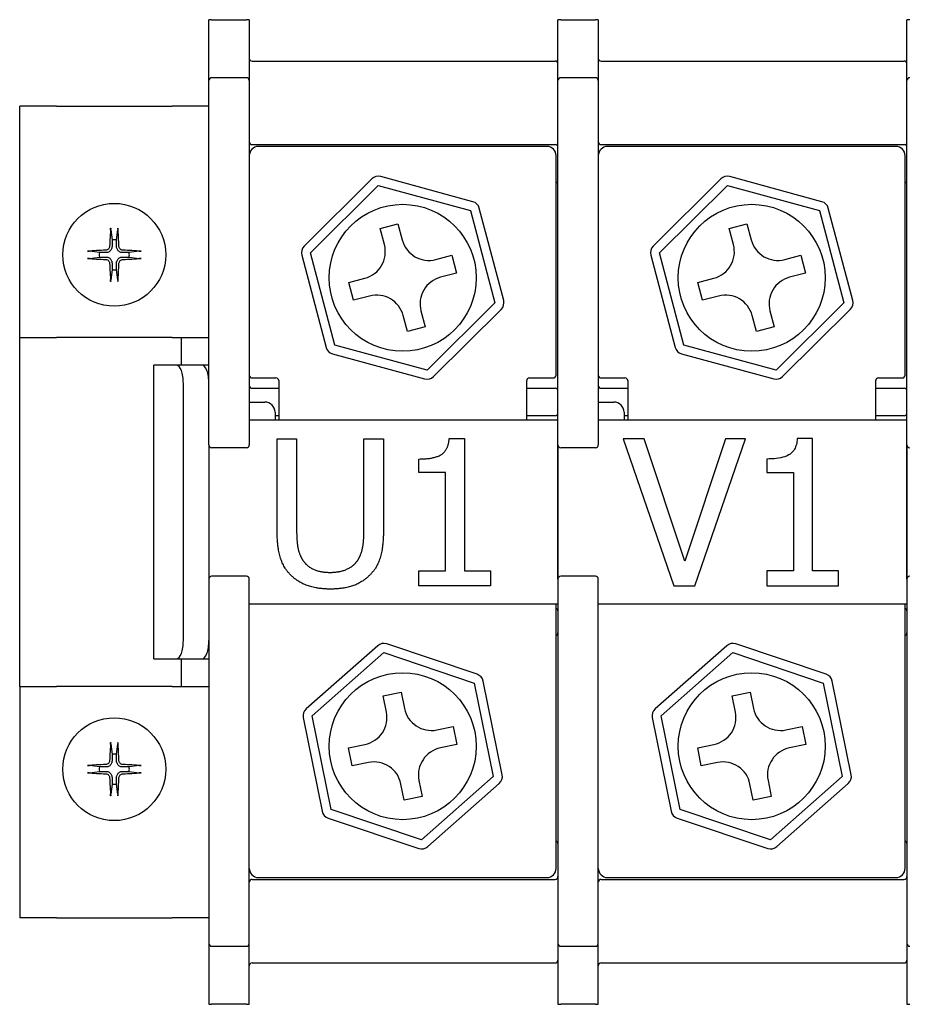
# Model space of a CAD drawing. Units: millimetres. Extents: x 0 to 3267, y 0 to 2310.
# Drawn here: x 390 to 656, y 1619 to 1914 of the extents above; entities that cross this region are included whole.
import ezdxf

# ---------------------------------------------------------------- set-up
doc = ezdxf.new("R2010")
doc.units = ezdxf.units.MM
doc.header["$LTSCALE"] = 11
doc.layers.add('Aristas tangentes visibles(ISO)', color=7, linetype='Continuous', lineweight=25)
doc.layers.add('Visible Edges(ISO)', color=7, linetype='Continuous', lineweight=25)

msp = doc.modelspace()

# ---------------------------------------------------------------- linework, layer by layer
at = {"layer": 'Aristas tangentes visibles(ISO)'}
for p, q in [((447.6274, 1913.7505), (446.8024, 1913.7505)), ((447.6274, 1913.7505), (458.0774, 1913.7505)), ((458.9024, 1913.7505), (458.0774, 1913.7505)), ((552.1274, 1913.7505), (551.3024, 1913.7505)), ((552.1274, 1913.7505), (562.5774, 1913.7505)), ((563.4024, 1913.7505), (562.5774, 1913.7505)), ((656.6274, 1913.7505), (655.8024, 1913.7505)), ((390.1524, 1714.1005), (390.1524, 1818.6005)), ((446.8024, 1618.9505), (447.6274, 1618.9505)), ((458.0774, 1618.9505), (447.6274, 1618.9505)), ((458.0774, 1618.9505), (458.9024, 1618.9505)), ((551.3024, 1618.9505), (552.1274, 1618.9505)), ((562.5774, 1618.9505), (552.1274, 1618.9505)), ((562.5774, 1618.9505), (563.4024, 1618.9505)), ((655.8024, 1618.9505), (656.6274, 1618.9505))]:
    msp.add_line(p, q, dxfattribs=at)
at = {"layer": 'Visible Edges(ISO)'}
for p, q in [((446.8024, 1895.55), (446.8024, 1913.7505)), ((458.9024, 1913.7505), (458.9024, 1895.55)), ((551.3024, 1895.55), (551.3024, 1913.7505)), ((563.4024, 1913.7505), (563.4024, 1895.55)), ((655.8024, 1895.55), (655.8024, 1913.7505)), ((459.7274, 1901.3755), (550.4774, 1901.3755)), ((564.2274, 1901.3755), (654.9774, 1901.3755)), ((458.0774, 1896.375), (447.6274, 1896.375)), ((562.5774, 1896.375), (552.1274, 1896.375)), ((446.8024, 1888.5868), (446.8024, 1895.55)), ((458.9024, 1895.55), (458.9024, 1888.5868)), ((551.3024, 1888.5868), (551.3024, 1895.55)), ((563.4024, 1895.55), (563.4024, 1888.5868)), ((655.8024, 1888.5868), (655.8024, 1895.55)), ((390.1524, 1818.6005), (390.1524, 1887.9005)), ((401.1524, 1887.9005), (390.1524, 1887.9005)), ((401.1524, 1887.9005), (435.8024, 1887.9005)), ((446.8024, 1887.9005), (435.8024, 1887.9005)), ((446.8024, 1839.2082), (446.8024, 1888.5868)), ((458.9024, 1888.5868), (458.9024, 1839.2082)), ((551.3024, 1839.2082), (551.3024, 1888.5868)), ((563.4024, 1888.5868), (563.4024, 1839.2082)), ((655.8024, 1839.2082), (655.8024, 1888.5868)), ((459.7274, 1876.3505), (550.4774, 1876.3505)), ((548.0024, 1875.8005), (461.6524, 1875.8005)), ((564.2274, 1876.3505), (654.9774, 1876.3505)), ((652.5024, 1875.8005), (566.1524, 1875.8005)), ((550.7524, 1807.3255), (550.7524, 1873.0505)), ((655.2524, 1807.3255), (655.2524, 1873.0505)), ((525.8306, 1859.2637), (498.2527, 1866.761)), ((630.3306, 1859.2637), (602.7527, 1866.761)), ((495.5938, 1866.0589), (475.312, 1845.9244)), ((477.2495, 1843.9728), (497.5313, 1864.1073)), ((497.5313, 1864.1073), (525.1092, 1856.61)), ((600.0938, 1866.0589), (579.812, 1845.9244)), ((581.7495, 1843.9728), (602.0313, 1864.1073)), ((602.0313, 1864.1073), (629.6092, 1856.61)), ((535.0641, 1829.6803), (527.768, 1857.3121)), ((639.5641, 1829.6803), (632.268, 1857.3121)), ((525.1092, 1856.61), (532.4053, 1828.9782)), ((629.6092, 1856.61), (636.9053, 1828.9782)), ((498.0965, 1851.1949), (503.4142, 1852.599)), ((503.4142, 1852.599), (504.678, 1847.8131)), ((602.5965, 1851.1949), (607.9142, 1852.599)), ((607.9142, 1852.599), (609.178, 1847.8131)), ((417.393, 1850.7956), (417.8001, 1847.8089)), ((419.1546, 1847.8089), (419.5618, 1850.7956)), ((499.3602, 1846.4089), (498.0965, 1851.1949)), ((603.8602, 1846.4089), (602.5965, 1851.1949)), ((414.019, 1844.0277), (411.0322, 1844.4349)), ((411.0322, 1842.2661), (414.019, 1842.6733)), ((425.9225, 1844.4349), (422.9357, 1844.0277)), ((422.9357, 1842.6733), (425.9225, 1842.2661)), ((474.5906, 1843.2707), (481.8867, 1815.6389)), ((484.5456, 1816.341), (477.2495, 1843.9728)), ((514.7608, 1841.9427), (519.5468, 1843.2064)), ((519.5468, 1843.2064), (520.9509, 1837.8886)), ((579.0906, 1843.2707), (586.3867, 1815.6389)), ((589.0456, 1816.341), (581.7495, 1843.9728)), ((619.2608, 1841.9427), (624.0468, 1843.2064)), ((624.0468, 1843.2064), (625.4509, 1837.8886)), ((417.8001, 1838.8921), (417.393, 1835.9054)), ((419.5618, 1835.9054), (419.1546, 1838.8921)), ((446.8024, 1832.482), (446.8024, 1839.2082)), ((458.9024, 1839.2082), (458.9024, 1832.482)), ((520.9509, 1837.8886), (516.1649, 1836.6249)), ((551.3024, 1832.482), (551.3024, 1839.2082)), ((563.4024, 1839.2082), (563.4024, 1832.482)), ((625.4509, 1837.8886), (620.6649, 1836.6249)), ((655.8024, 1832.482), (655.8024, 1839.2082)), ((488.7038, 1835.0624), (493.4898, 1836.3261)), ((490.108, 1829.7446), (488.7038, 1835.0624)), ((593.2038, 1835.0624), (597.9898, 1836.3261)), ((594.608, 1829.7446), (593.2038, 1835.0624)), ((446.8024, 1831.5428), (446.8024, 1832.482)), ((446.8024, 1786.4255), (446.8024, 1831.5428)), ((458.9024, 1832.482), (458.9024, 1831.5428)), ((458.9024, 1831.5428), (458.9024, 1786.4255)), ((494.894, 1831.0084), (490.108, 1829.7446)), ((551.3024, 1831.5428), (551.3024, 1832.482)), ((551.3024, 1786.4255), (551.3024, 1831.5428)), ((563.4024, 1832.482), (563.4024, 1831.5428)), ((563.4024, 1831.5428), (563.4024, 1786.4255)), ((599.394, 1831.0084), (594.608, 1829.7446)), ((655.8024, 1831.5428), (655.8024, 1832.482)), ((655.8024, 1786.4255), (655.8024, 1831.5428)), ((532.4053, 1828.9782), (512.1235, 1808.8437)), ((636.9053, 1828.9782), (616.6235, 1808.8437)), ((506.2405, 1820.352), (504.9768, 1825.138)), ((510.2945, 1826.5421), (511.5582, 1821.7561)), ((514.0609, 1806.8921), (534.3427, 1827.0266)), ((610.7405, 1820.352), (609.4768, 1825.138)), ((614.7945, 1826.5421), (616.0582, 1821.7561)), ((618.5609, 1806.8921), (638.8427, 1827.0266)), ((511.5582, 1821.7561), (506.2405, 1820.352)), ((616.0582, 1821.7561), (610.7405, 1820.352)), ((390.1524, 1818.6005), (401.1524, 1818.6005)), ((435.8024, 1818.6005), (401.1524, 1818.6005)), ((435.8024, 1818.6005), (446.8024, 1818.6005)), ((438.5524, 1810.3505), (438.5524, 1818.6005)), ((512.1235, 1808.8437), (484.5456, 1816.341)), ((616.6235, 1808.8437), (589.0456, 1816.341)), ((483.8242, 1813.6873), (511.4021, 1806.19)), ((588.3242, 1813.6873), (615.9021, 1806.19)), ((430.3024, 1722.3505), (430.3024, 1810.3505)), ((437.0919, 1810.3505), (430.3024, 1810.3505)), ((444.7399, 1810.3505), (437.0919, 1810.3505)), ((446.8024, 1810.3505), (444.7399, 1810.3505)), ((439.1544, 1727.8505), (439.1544, 1804.8505)), ((459.7274, 1806.5005), (466.8774, 1806.5005)), ((467.7024, 1805.6755), (467.7024, 1793.8505)), ((541.9524, 1793.8505), (541.9524, 1805.6755)), ((542.7774, 1806.5005), (549.9274, 1806.5005)), ((564.2274, 1806.5005), (571.3774, 1806.5005)), ((572.2024, 1805.6755), (572.2024, 1793.8505)), ((646.4524, 1793.8505), (646.4524, 1805.6755)), ((647.2774, 1806.5005), (654.4274, 1806.5005)), ((459.7274, 1803.3848), (467.7024, 1803.3848)), ((541.9524, 1803.3848), (550.4774, 1803.3848)), ((564.2274, 1803.3848), (572.2024, 1803.3848)), ((646.4524, 1803.3848), (654.9774, 1803.3848)), ((458.9024, 1799.2598), (463.5774, 1799.2598)), ((563.4024, 1799.2598), (568.0774, 1799.2598)), ((466.6024, 1796.2348), (466.6024, 1793.8505)), ((571.1024, 1796.2348), (571.1024, 1793.8505)), ((551.3024, 1793.8505), (458.9024, 1793.8505)), ((467.7024, 1795.1348), (466.6024, 1795.1348)), ((550.4774, 1795.1348), (541.9524, 1795.1348)), ((655.8024, 1793.8505), (563.4024, 1793.8505)), ((572.2024, 1795.1348), (571.1024, 1795.1348)), ((654.9774, 1795.1348), (646.4524, 1795.1348)), ((467.2246, 1788.2079), (473.0722, 1788.2079)), ((467.2246, 1760.7524), (467.2246, 1788.2079)), ((473.0722, 1788.2079), (473.0722, 1760.7524)), ((493.2181, 1788.2079), (499.0657, 1788.2079)), ((493.2181, 1760.6098), (493.2181, 1788.2079)), ((499.0657, 1788.2079), (499.0657, 1760.7524)), ((518.7481, 1788.3505), (523.3121, 1788.3505)), ((523.3121, 1788.3505), (523.3121, 1748.7006)), ((577.1283, 1788.2079), (570.8528, 1788.2079)), ((570.8528, 1788.2079), (586.0067, 1744.2079)), ((589.3228, 1751.6601), (577.1283, 1788.2079)), ((601.5173, 1788.2079), (589.3228, 1751.6601)), ((592.3179, 1744.2079), (607.4719, 1788.2079)), ((607.4719, 1788.2079), (601.5173, 1788.2079)), ((627.5465, 1788.3505), (622.9824, 1788.3505)), ((627.5465, 1748.7006), (627.5465, 1788.3505)), ((446.8024, 1786.4255), (446.8024, 1746.2755)), ((458.0774, 1785.6005), (447.6274, 1785.6005)), ((551.3024, 1746.2755), (551.3024, 1786.4255)), ((551.3024, 1786.4255), (551.3024, 1746.2755)), ((562.5774, 1785.6005), (552.1274, 1785.6005)), ((655.8024, 1746.2755), (655.8024, 1786.4255)), ((655.8024, 1786.4255), (655.8024, 1746.2755)), ((509.6557, 1778.1884), (509.6557, 1782.2176)), ((613.8901, 1782.2176), (613.8901, 1778.1884)), ((517.6427, 1778.1884), (509.6557, 1778.1884)), ((517.6427, 1748.7006), (517.6427, 1778.1884)), ((613.8901, 1778.1884), (621.8771, 1778.1884)), ((621.8771, 1778.1884), (621.8771, 1748.7006)), ((509.6557, 1748.7006), (517.6427, 1748.7006)), ((509.6557, 1744.2079), (509.6557, 1748.7006)), ((523.3121, 1748.7006), (531.1208, 1748.7006)), ((531.1208, 1748.7006), (531.1208, 1744.2079)), ((613.8901, 1748.7006), (613.8901, 1744.2079)), ((621.8771, 1748.7006), (613.8901, 1748.7006)), ((635.3552, 1748.7006), (627.5465, 1748.7006)), ((635.3552, 1744.2079), (635.3552, 1748.7006)), ((446.8024, 1746.2755), (446.8024, 1701.1582)), ((458.0774, 1747.1005), (447.6274, 1747.1005)), ((458.9024, 1701.1582), (458.9024, 1746.2755)), ((551.3024, 1746.2755), (551.3024, 1701.1582)), ((562.5774, 1747.1005), (552.1274, 1747.1005)), ((563.4024, 1701.1582), (563.4024, 1746.2755)), ((655.8024, 1746.2755), (655.8024, 1701.1582)), ((531.1208, 1744.2079), (509.6557, 1744.2079)), ((586.0067, 1744.2079), (592.3179, 1744.2079)), ((613.8901, 1744.2079), (635.3552, 1744.2079)), ((458.9024, 1738.8505), (551.3024, 1738.8505)), ((550.7524, 1659.6505), (550.7524, 1738.8505)), ((563.4024, 1738.8505), (655.8024, 1738.8505)), ((655.2524, 1659.6505), (655.2524, 1738.8505)), ((497.335, 1726.2971), (475.9134, 1707.3798)), ((527.1239, 1717.7499), (500.0303, 1726.8429)), ((601.835, 1726.2971), (580.4134, 1707.3798)), ((631.6239, 1717.7499), (604.5303, 1726.8429)), ((430.3024, 1722.3505), (437.0919, 1722.3505)), ((437.0919, 1722.3505), (444.7399, 1722.3505)), ((438.5524, 1714.1005), (438.5524, 1722.3505)), ((444.7399, 1722.3505), (446.8024, 1722.3505)), ((477.7337, 1705.3185), (499.1553, 1724.2358)), ((499.1553, 1724.2358), (526.249, 1715.1428)), ((582.2337, 1705.3185), (603.6553, 1724.2358)), ((603.6553, 1724.2358), (630.749, 1715.1428)), ((390.1524, 1714.1005), (390.1524, 1644.8005)), ((390.1524, 1714.1005), (401.1524, 1714.1005)), ((435.8024, 1714.1005), (401.1524, 1714.1005)), ((435.8024, 1714.1005), (446.8024, 1714.1005)), ((526.249, 1715.1428), (531.9211, 1687.1325)), ((534.6163, 1687.6783), (528.9443, 1715.6886)), ((630.749, 1715.1428), (636.4211, 1687.1325)), ((639.1163, 1687.6783), (633.4443, 1715.6886)), ((498.9665, 1711.3124), (504.357, 1712.404)), ((499.9489, 1706.4609), (498.9665, 1711.3124)), ((504.357, 1712.404), (505.3395, 1707.5525)), ((603.4665, 1711.3124), (608.857, 1712.404)), ((604.4489, 1706.4609), (603.4665, 1711.3124)), ((608.857, 1712.404), (609.8395, 1707.5525)), ((475.0384, 1704.7727), (480.7105, 1676.7624)), ((483.4058, 1677.3082), (477.7337, 1705.3185)), ((579.5384, 1704.7727), (585.2105, 1676.7624)), ((587.9058, 1677.3082), (582.2337, 1705.3185)), ((446.8024, 1701.1582), (446.8024, 1700.219)), ((458.9024, 1700.219), (458.9024, 1701.1582)), ((515.0627, 1701.104), (519.9143, 1702.0864)), ((519.9143, 1702.0864), (521.0059, 1696.6958)), ((551.3024, 1701.1582), (551.3024, 1700.219)), ((563.4024, 1700.219), (563.4024, 1701.1582)), ((619.5627, 1701.104), (624.4143, 1702.0864)), ((624.4143, 1702.0864), (625.5059, 1696.6958)), ((655.8024, 1701.1582), (655.8024, 1700.219)), ((446.8024, 1700.219), (446.8024, 1693.4928)), ((458.9024, 1693.4928), (458.9024, 1700.219)), ((551.3024, 1700.219), (551.3024, 1693.4928)), ((563.4024, 1693.4928), (563.4024, 1700.219)), ((655.8024, 1700.219), (655.8024, 1693.4928)), ((417.393, 1696.7956), (417.8001, 1693.8089)), ((419.1546, 1693.8089), (419.5618, 1696.7956)), ((488.6489, 1695.7552), (493.5004, 1696.7376)), ((489.7405, 1690.3646), (488.6489, 1695.7552)), ((521.0059, 1696.6958), (516.1543, 1695.7134)), ((593.1489, 1695.7552), (598.0004, 1696.7376)), ((594.2405, 1690.3646), (593.1489, 1695.7552)), ((625.5059, 1696.6958), (620.6543, 1695.7134)), ((446.8024, 1693.4928), (446.8024, 1644.1142)), ((458.9024, 1644.1142), (458.9024, 1693.4928)), ((551.3024, 1693.4928), (551.3024, 1644.1142)), ((563.4024, 1644.1142), (563.4024, 1693.4928)), ((655.8024, 1693.4928), (655.8024, 1644.1142)), ((414.019, 1690.0277), (411.0322, 1690.4349)), ((425.9225, 1690.4349), (422.9357, 1690.0277)), ((494.592, 1691.347), (489.7405, 1690.3646)), ((599.092, 1691.347), (594.2405, 1690.3646)), ((411.0322, 1688.2661), (414.019, 1688.6733)), ((422.9357, 1688.6733), (425.9225, 1688.2661)), ((531.9211, 1687.1325), (510.4995, 1668.2152)), ((636.4211, 1687.1325), (614.9995, 1668.2152)), ((417.8001, 1684.8921), (417.393, 1681.9054)), ((419.5618, 1681.9054), (419.1546, 1684.8921)), ((505.2977, 1680.047), (504.3153, 1684.8985)), ((509.7058, 1685.9901), (510.6883, 1681.1386)), ((512.3198, 1666.1539), (533.7414, 1685.0712)), ((609.7977, 1680.047), (608.8153, 1684.8985)), ((614.2058, 1685.9901), (615.1883, 1681.1386)), ((616.8198, 1666.1539), (638.2414, 1685.0712)), ((510.6883, 1681.1386), (505.2977, 1680.047)), ((615.1883, 1681.1386), (609.7977, 1680.047)), ((482.5308, 1674.7011), (509.6245, 1665.6081)), ((510.4995, 1668.2152), (483.4058, 1677.3082)), ((587.0308, 1674.7011), (614.1245, 1665.6081)), ((614.9995, 1668.2152), (587.9058, 1677.3082)), ((461.6524, 1656.9005), (548.0024, 1656.9005)), ((566.1524, 1656.9005), (652.5024, 1656.9005)), ((459.7274, 1656.3505), (550.4774, 1656.3505)), ((564.2274, 1656.3505), (654.9774, 1656.3505)), ((401.1524, 1644.8005), (390.1524, 1644.8005)), ((401.1524, 1644.8005), (435.8024, 1644.8005)), ((446.8024, 1644.8005), (435.8024, 1644.8005)), ((446.8024, 1644.1142), (446.8024, 1637.151)), ((458.9024, 1637.151), (458.9024, 1644.1142)), ((551.3024, 1644.1142), (551.3024, 1637.151)), ((563.4024, 1637.151), (563.4024, 1644.1142)), ((655.8024, 1644.1142), (655.8024, 1637.151)), ((446.8024, 1637.151), (446.8024, 1618.9505)), ((447.6274, 1636.326), (458.0774, 1636.326)), ((458.9024, 1618.9505), (458.9024, 1637.151)), ((551.3024, 1637.151), (551.3024, 1618.9505)), ((552.1274, 1636.326), (562.5774, 1636.326)), ((563.4024, 1618.9505), (563.4024, 1637.151)), ((655.8024, 1637.151), (655.8024, 1618.9505)), ((459.7274, 1631.3255), (550.4774, 1631.3255)), ((564.2274, 1631.3255), (654.9774, 1631.3255))]:
    msp.add_line(p, q, dxfattribs=at)
for centre, radius in [((418.4774, 1843.3505), 15.4), ((504.8274, 1836.4755), 22), ((609.3274, 1836.4755), 22), ((504.8274, 1696.2255), 22), ((609.3274, 1696.2255), 22), ((418.4774, 1689.3505), 15.4)]:
    msp.add_circle(centre, radius, dxfattribs=at)
for centre, radius, start, end in [((459.7274, 1902.2005), 0.825, 180, 270), ((564.2274, 1902.2005), 0.825, 180, 270), ((550.4774, 1900.5505), 0.825, 0, 90), ((654.9774, 1900.5505), 0.825, 0, 90), ((447.6274, 1895.55), 0.825, 90, 180), ((458.0774, 1895.55), 0.825, 0, 90), ((552.1274, 1895.55), 0.825, 90, 180), ((562.5774, 1895.55), 0.825, 0, 90), ((656.6274, 1895.55), 0.825, 90, 180), ((459.7274, 1877.1755), 0.825, 180, 270), ((461.6524, 1873.0505), 2.75, 90, 180), ((548.0024, 1873.0505), 2.75, 0, 90), ((550.4774, 1875.5255), 0.825, 0, 90), ((564.2274, 1877.1755), 0.825, 180, 270), ((566.1524, 1873.0505), 2.75, 90, 180), ((652.5024, 1873.0505), 2.75, 0, 90), ((654.9774, 1875.5255), 0.825, 0, 90), ((497.5313, 1864.1073), 2.75, 74.791222, 134.791222), ((602.0313, 1864.1073), 2.75, 74.791222, 134.791222), ((550.4774, 1865.6255), 0.825, 289.471221, 0), ((654.9774, 1865.6255), 0.825, 289.471221, 0), ((525.1092, 1856.61), 2.75, 14.791222, 74.791222), ((629.6092, 1856.61), 2.75, 14.791222, 74.791222), ((418.4774, 1843.3505), 4.5095, 81.362873, 98.637127), ((477.2495, 1843.9728), 2.75, 134.791222, 194.791222), ((491.3836, 1844.3027), 8.25, 284.791222, 14.791222), ((512.6546, 1849.9193), 8.25, 194.791222, 284.791222), ((581.7495, 1843.9728), 2.75, 134.791222, 194.791222), ((595.8836, 1844.3027), 8.25, 284.791222, 14.791222), ((617.1546, 1849.9193), 8.25, 194.791222, 284.791222), ((418.4774, 1843.3505), 4.5095, 171.362873, 188.637127), ((418.4774, 1843.3505), 4.5095, 351.362873, 8.637127), ((418.4774, 1843.3505), 4.5095, 261.362873, 278.637127), ((518.2711, 1828.6483), 8.25, 104.791222, 194.791222), ((622.7711, 1828.6483), 8.25, 104.791222, 194.791222), ((497.0002, 1823.0317), 8.25, 14.791222, 104.791222), ((601.5002, 1823.0317), 8.25, 14.791222, 104.791222), ((532.4053, 1828.9782), 2.75, 314.791222, 14.791222), ((636.9053, 1828.9782), 2.75, 314.791222, 14.791222), ((484.5456, 1816.341), 2.75, 194.791222, 254.791222), ((589.0456, 1816.341), 2.75, 194.791222, 254.791222), ((459.7274, 1807.3255), 0.825, 180, 270), ((549.9274, 1807.3255), 0.825, 270, 0), ((564.2274, 1807.3255), 0.825, 180, 270), ((654.4274, 1807.3255), 0.825, 270, 0), ((459.7274, 1804.2098), 0.825, 180, 270), ((466.8774, 1805.6755), 0.825, 0, 90), ((512.1235, 1808.8437), 2.75, 254.791222, 314.791222), ((542.7774, 1805.6755), 0.825, 90, 180), ((564.2274, 1804.2098), 0.825, 180, 270), ((571.3774, 1805.6755), 0.825, 0, 90), ((616.6235, 1808.8437), 2.75, 254.791222, 314.791222), ((647.2774, 1805.6755), 0.825, 90, 180), ((550.4774, 1802.5598), 0.825, 0, 90), ((654.9774, 1802.5598), 0.825, 0, 90), ((463.5774, 1796.2348), 3.025, 0, 90), ((568.0774, 1796.2348), 3.025, 0, 90), ((550.4774, 1795.9598), 0.825, 270, 0), ((654.9774, 1795.9598), 0.825, 270, 0), ((447.6274, 1786.4255), 0.825, 180, 270), ((458.0774, 1786.4255), 0.825, 270, 0), ((552.1274, 1786.4255), 0.825, 180, 270), ((562.5774, 1786.4255), 0.825, 270, 0), ((656.6274, 1786.4255), 0.825, 180, 270), ((447.6274, 1746.2755), 0.825, 90, 180), ((458.0774, 1746.2755), 0.825, 0, 90), ((552.1274, 1746.2755), 0.825, 90, 180), ((562.5774, 1746.2755), 0.825, 0, 90), ((656.6274, 1746.2755), 0.825, 90, 180), ((550.4774, 1736.7412), 0.825, 0, 70.528779), ((654.9774, 1736.7412), 0.825, 0, 70.528779), ((550.4774, 1730.1412), 0.825, 289.471221, 0), ((654.9774, 1730.1412), 0.825, 289.471221, 0), ((499.1553, 1724.2358), 2.75, 71.447587, 131.447587), ((603.6553, 1724.2358), 2.75, 71.447587, 131.447587), ((526.249, 1715.1428), 2.75, 11.447587, 71.447587), ((630.749, 1715.1428), 2.75, 11.447587, 71.447587), ((477.7337, 1705.3185), 2.75, 131.447587, 191.447587), ((513.4254, 1709.1899), 8.25, 191.447587, 281.447587), ((582.2337, 1705.3185), 2.75, 131.447587, 191.447587), ((617.9254, 1709.1899), 8.25, 191.447587, 281.447587), ((491.863, 1704.8235), 8.25, 281.447587, 11.447587), ((596.363, 1704.8235), 8.25, 281.447587, 11.447587), ((517.7917, 1687.6275), 8.25, 101.447587, 191.447587), ((622.2917, 1687.6275), 8.25, 101.447587, 191.447587), ((418.4774, 1689.3505), 4.5095, 81.362873, 98.637127), ((418.4774, 1689.3505), 4.5095, 171.362873, 188.637127), ((418.4774, 1689.3505), 4.5095, 351.362873, 8.637127), ((496.2294, 1683.2611), 8.25, 11.447587, 101.447587), ((600.7294, 1683.2611), 8.25, 11.447587, 101.447587), ((531.9211, 1687.1325), 2.75, 311.447587, 11.447587), ((636.4211, 1687.1325), 2.75, 311.447587, 11.447587), ((418.4774, 1689.3505), 4.5095, 261.362873, 278.637127), ((483.4058, 1677.3082), 2.75, 191.447587, 251.447587), ((587.9058, 1677.3082), 2.75, 191.447587, 251.447587), ((510.4995, 1668.2152), 2.75, 251.447587, 311.447587), ((550.4774, 1667.0755), 0.825, 0, 70.528779), ((614.9995, 1668.2152), 2.75, 251.447587, 311.447587), ((654.9774, 1667.0755), 0.825, 0, 70.528779), ((461.6524, 1659.6505), 2.75, 180, 270), ((548.0024, 1659.6505), 2.75, 270, 0), ((550.4774, 1657.1755), 0.825, 270, 0), ((566.1524, 1659.6505), 2.75, 180, 270), ((652.5024, 1659.6505), 2.75, 270, 0), ((654.9774, 1657.1755), 0.825, 270, 0), ((459.7274, 1655.5255), 0.825, 90, 180), ((564.2274, 1655.5255), 0.825, 90, 180), ((447.6274, 1637.151), 0.825, 180, 270), ((458.0774, 1637.151), 0.825, 270, 0), ((552.1274, 1637.151), 0.825, 180, 270), ((562.5774, 1637.151), 0.825, 270, 0), ((656.6274, 1637.151), 0.825, 180, 270), ((459.7274, 1630.5005), 0.825, 90, 180), ((550.4774, 1632.1505), 0.825, 270, 0), ((564.2274, 1630.5005), 0.825, 90, 180), ((654.9774, 1632.1505), 0.825, 270, 0)]:
    msp.add_arc(centre, radius, start, end, dxfattribs=at)
for centre, major_axis, ratio, start_param, end_param in [((419.3605, 1843.3144), (-1.1235, -27.4627), 0.08715574, 4.41848324, 4.62284184), ((417.5942, 1843.3144), (-1.1235, 27.4627), 0.08715574, 4.80193613, 5.00629472), ((418.5135, 1842.4673), (-27.4627, -1.1235), 0.08715574, 4.80193613, 5.00629472), ((418.4412, 1842.4673), (-27.4627, 1.1235), 0.08715574, 4.41848324, 4.62284184), ((418.5135, 1844.2337), (27.4627, -1.1235), 0.08715574, 4.41848324, 4.62284184), ((419.3605, 1843.3866), (1.1235, -27.4627), 0.08715574, 4.80193613, 5.00629472), ((417.5942, 1843.3866), (1.1235, 27.4627), 0.08715574, 4.41848324, 4.62284184), ((418.4412, 1844.2337), (27.4627, 1.1235), 0.08715574, 4.80193613, 5.00629472), ((437.0919, 1804.8505), (0, 5.5), 0.375, 4.71238898, 6.28318531), ((444.7399, 1804.8505), (0, 5.5), 0.375, 4.71238898, 6.28318531), ((437.0919, 1727.8505), (0, -5.5), 0.375, 0, 1.57079633), ((444.7399, 1727.8505), (0, -5.5), 0.375, 0, 1.57079633), ((419.3605, 1689.3144), (-1.1235, -27.4627), 0.08715574, 4.41848324, 4.62284184), ((417.5942, 1689.3144), (-1.1235, 27.4627), 0.08715574, 4.80193613, 5.00629472), ((418.5135, 1688.4673), (-27.4627, -1.1235), 0.08715574, 4.80193613, 5.00629472), ((418.4412, 1688.4673), (-27.4627, 1.1235), 0.08715574, 4.41848324, 4.62284184), ((418.5135, 1690.2337), (27.4627, -1.1235), 0.08715574, 4.41848324, 4.62284184), ((419.3605, 1689.3866), (1.1235, -27.4627), 0.08715574, 4.80193613, 5.00629472), ((417.5942, 1689.3866), (1.1235, 27.4627), 0.08715574, 4.41848324, 4.62284184), ((418.4412, 1690.2337), (27.4627, 1.1235), 0.08715574, 4.80193613, 5.00629472)]:
    msp.add_ellipse(centre, major_axis=major_axis, ratio=ratio, start_param=start_param, end_param=end_param, dxfattribs=at)
for points, knots in [([(417.393, 1850.7957), (417.39, 1850.8183), (417.3874, 1850.8501), (417.3839, 1850.925), (417.3829, 1850.9836), (417.3834, 1851.0929), (417.3851, 1851.163), (417.3893, 1851.2672), (417.3921, 1851.3179), (417.3951, 1851.3638)], [0.0294843715, 0.0294843715, 0.0294843715, 0.0294843715, 0.0320672179, 0.0320672179, 0.0352683618, 0.0352683618, 0.0385150895, 0.0385150895, 0.040959849, 0.040959849, 0.040959849, 0.040959849]), ([(419.5596, 1851.3638), (419.5626, 1851.3179), (419.5654, 1851.2672), (419.5697, 1851.163), (419.5713, 1851.0929), (419.5719, 1850.9836), (419.5708, 1850.925), (419.5673, 1850.8501), (419.5647, 1850.8183), (419.5618, 1850.7957)], [0.010473177, 0.010473177, 0.010473177, 0.010473177, 0.0129179366, 0.0129179366, 0.0161646643, 0.0161646643, 0.0193658082, 0.0193658082, 0.0219486545, 0.0219486545, 0.0219486545, 0.0219486545]), ([(417.0771, 1845.8678), (417.07, 1845.7224), (417.0337, 1845.5682), (416.9024, 1845.287), (416.8074, 1845.16), (416.5923, 1844.9616), (416.4579, 1844.8771), (416.1982, 1844.7806), (416.0772, 1844.7565), (415.9601, 1844.7508)], [0, 0, 0, 0, 0.0079759175, 0.0079759175, 0.015951835, 0.015951835, 0.0239340147, 0.0239340147, 0.0301980075, 0.0301980075, 0.0301980075, 0.0301980075]), ([(417.8096, 1845.8379), (417.8103, 1845.6538), (417.7824, 1845.4666), (417.6937, 1845.1696), (417.6363, 1845.0314), (417.4831, 1844.77), (417.3872, 1844.6466), (417.1813, 1844.4407), (417.0579, 1844.3448), (416.7965, 1844.1916), (416.6583, 1844.1342), (416.3612, 1844.0455), (416.1741, 1844.0176), (415.99, 1844.0183)], [0.1536909555, 0.1536909555, 0.1536909555, 0.1536909555, 0.16410054, 0.16410054, 0.1720400741, 0.1720400741, 0.1799796081, 0.1799796081, 0.1879191421, 0.1879191421, 0.1958586761, 0.1958586761, 0.2062682606, 0.2062682606, 0.2062682606, 0.2062682606]), ([(420.9647, 1844.0183), (420.7806, 1844.0176), (420.5935, 1844.0455), (420.2965, 1844.1342), (420.1583, 1844.1916), (419.8968, 1844.3448), (419.7734, 1844.4407), (419.5676, 1844.6466), (419.4717, 1844.77), (419.3185, 1845.0314), (419.261, 1845.1696), (419.1723, 1845.4666), (419.1444, 1845.6538), (419.1452, 1845.8379)], [0.1536909555, 0.1536909555, 0.1536909555, 0.1536909555, 0.16410054, 0.16410054, 0.1720400741, 0.1720400741, 0.1799796081, 0.1799796081, 0.1879191421, 0.1879191421, 0.1958586761, 0.1958586761, 0.2062682606, 0.2062682606, 0.2062682606, 0.2062682606]), ([(420.9947, 1844.7508), (420.8492, 1844.7579), (420.6951, 1844.7942), (420.414, 1844.9254), (420.2869, 1845.0204), (420.0886, 1845.2355), (420.0041, 1845.3699), (419.9075, 1845.6296), (419.8834, 1845.7506), (419.8777, 1845.8678)], [0, 0, 0, 0, 0.0079744247, 0.0079744247, 0.0159488494, 0.0159488494, 0.0239325219, 0.0239325219, 0.0301979996, 0.0301979996, 0.0301979996, 0.0301979996]), ([(410.464, 1844.4328), (410.5099, 1844.4358), (410.5607, 1844.4385), (410.6649, 1844.4428), (410.735, 1844.4445), (410.8443, 1844.445), (410.9029, 1844.444), (410.9778, 1844.4405), (411.0096, 1844.4379), (411.0322, 1844.4349)], [0.010473177, 0.010473177, 0.010473177, 0.010473177, 0.0129179366, 0.0129179366, 0.0161646643, 0.0161646643, 0.0193658082, 0.0193658082, 0.0219486545, 0.0219486545, 0.0219486545, 0.0219486545]), ([(415.99, 1842.6827), (416.1741, 1842.6835), (416.3612, 1842.6555), (416.6583, 1842.5668), (416.7965, 1842.5094), (417.0579, 1842.3562), (417.1813, 1842.2603), (417.3872, 1842.0544), (417.4831, 1841.931), (417.6363, 1841.6696), (417.6937, 1841.5314), (417.7824, 1841.2344), (417.8103, 1841.0472), (417.8096, 1840.8632)], [0.1536909555, 0.1536909555, 0.1536909555, 0.1536909555, 0.16410054, 0.16410054, 0.1720400741, 0.1720400741, 0.1799796081, 0.1799796081, 0.1879191421, 0.1879191421, 0.1958586761, 0.1958586761, 0.2062682606, 0.2062682606, 0.2062682606, 0.2062682606]), ([(419.1452, 1840.8632), (419.1444, 1841.0472), (419.1723, 1841.2344), (419.261, 1841.5314), (419.3185, 1841.6696), (419.4717, 1841.931), (419.5676, 1842.0544), (419.7734, 1842.2603), (419.8968, 1842.3562), (420.1583, 1842.5094), (420.2965, 1842.5668), (420.5935, 1842.6555), (420.7806, 1842.6835), (420.9647, 1842.6827)], [0.1536909555, 0.1536909555, 0.1536909555, 0.1536909555, 0.16410054, 0.16410054, 0.1720400741, 0.1720400741, 0.1799796081, 0.1799796081, 0.1879191421, 0.1879191421, 0.1958586761, 0.1958586761, 0.2062682606, 0.2062682606, 0.2062682606, 0.2062682606]), ([(425.9225, 1844.4349), (425.9452, 1844.4379), (425.977, 1844.4405), (426.0519, 1844.444), (426.1105, 1844.445), (426.2197, 1844.4445), (426.2898, 1844.4428), (426.3941, 1844.4385), (426.4448, 1844.4358), (426.4907, 1844.4328)], [0.0294843715, 0.0294843715, 0.0294843715, 0.0294843715, 0.0320672179, 0.0320672179, 0.0352683618, 0.0352683618, 0.0385150895, 0.0385150895, 0.040959849, 0.040959849, 0.040959849, 0.040959849]), ([(411.0322, 1842.2661), (411.0096, 1842.2632), (410.9778, 1842.2605), (410.9029, 1842.257), (410.8443, 1842.256), (410.735, 1842.2565), (410.6649, 1842.2582), (410.5607, 1842.2625), (410.5099, 1842.2652), (410.464, 1842.2683)], [0.0294843715, 0.0294843715, 0.0294843715, 0.0294843715, 0.0320672179, 0.0320672179, 0.0352683618, 0.0352683618, 0.0385150895, 0.0385150895, 0.040959849, 0.040959849, 0.040959849, 0.040959849]), ([(415.9601, 1841.9502), (416.1055, 1841.9431), (416.2596, 1841.9068), (416.5408, 1841.7756), (416.6678, 1841.6806), (416.8662, 1841.4655), (416.9507, 1841.3311), (417.0472, 1841.0714), (417.0714, 1840.9504), (417.0771, 1840.8332)], [0, 0, 0, 0, 0.0079744247, 0.0079744247, 0.0159488494, 0.0159488494, 0.0239325219, 0.0239325219, 0.0301979996, 0.0301979996, 0.0301979996, 0.0301979996]), ([(419.8777, 1840.8332), (419.8848, 1840.9787), (419.921, 1841.1328), (420.0524, 1841.414), (420.1474, 1841.541), (420.3625, 1841.7394), (420.4968, 1841.8239), (420.7565, 1841.9204), (420.8775, 1841.9445), (420.9947, 1841.9502)], [0, 0, 0, 0, 0.0079759175, 0.0079759175, 0.015951835, 0.015951835, 0.0239340147, 0.0239340147, 0.0301980075, 0.0301980075, 0.0301980075, 0.0301980075]), ([(426.4907, 1842.2683), (426.4448, 1842.2652), (426.3941, 1842.2625), (426.2898, 1842.2582), (426.2197, 1842.2565), (426.1105, 1842.256), (426.0519, 1842.257), (425.977, 1842.2605), (425.9452, 1842.2632), (425.9225, 1842.2661)], [0.010473177, 0.010473177, 0.010473177, 0.010473177, 0.0129179366, 0.0129179366, 0.0161646643, 0.0161646643, 0.0193658082, 0.0193658082, 0.0219486545, 0.0219486545, 0.0219486545, 0.0219486545]), ([(417.3951, 1835.3372), (417.3921, 1835.3831), (417.3893, 1835.4338), (417.3851, 1835.5381), (417.3834, 1835.6081), (417.3829, 1835.7174), (417.3839, 1835.776), (417.3874, 1835.8509), (417.39, 1835.8827), (417.393, 1835.9054)], [0.010473177, 0.010473177, 0.010473177, 0.010473177, 0.0129179366, 0.0129179366, 0.0161646643, 0.0161646643, 0.0193658082, 0.0193658082, 0.0219486545, 0.0219486545, 0.0219486545, 0.0219486545]), ([(419.5618, 1835.9054), (419.5647, 1835.8827), (419.5673, 1835.8509), (419.5708, 1835.776), (419.5719, 1835.7174), (419.5713, 1835.6081), (419.5697, 1835.5381), (419.5654, 1835.4338), (419.5626, 1835.3831), (419.5596, 1835.3372)], [0.0294843715, 0.0294843715, 0.0294843715, 0.0294843715, 0.0320672179, 0.0320672179, 0.0352683618, 0.0352683618, 0.0385150895, 0.0385150895, 0.040959849, 0.040959849, 0.040959849, 0.040959849]), ([(622.9824, 1788.3505), (622.9349, 1787.7559), (622.8442, 1787.1539), (622.556, 1786.0801), (622.3725, 1785.5931), (621.8496, 1784.6555), (621.5056, 1784.224), (620.8279, 1783.6624), (620.2817, 1783.2583), (617.6942, 1782.3821), (615.7699, 1782.2176), (613.8901, 1782.2176)], [-0.527789049, -0.527789049, -0.527789049, -0.527789049, -0.400379736, -0.400379736, -0.290409119, -0.290409119, -0.171223025, -0.171223025, -0.102539089, -0.102539089, 0, 0, 0, 0]), ([(417.393, 1696.7957), (417.39, 1696.8183), (417.3874, 1696.8501), (417.3839, 1696.925), (417.3829, 1696.9836), (417.3834, 1697.0929), (417.3851, 1697.163), (417.3893, 1697.2672), (417.3921, 1697.3179), (417.3951, 1697.3638)], [0.0294843715, 0.0294843715, 0.0294843715, 0.0294843715, 0.0320672179, 0.0320672179, 0.0352683618, 0.0352683618, 0.0385150895, 0.0385150895, 0.040959849, 0.040959849, 0.040959849, 0.040959849]), ([(419.5596, 1697.3638), (419.5626, 1697.3179), (419.5654, 1697.2672), (419.5697, 1697.163), (419.5713, 1697.0929), (419.5719, 1696.9836), (419.5708, 1696.925), (419.5673, 1696.8501), (419.5647, 1696.8183), (419.5618, 1696.7957)], [0.010473177, 0.010473177, 0.010473177, 0.010473177, 0.0129179366, 0.0129179366, 0.0161646643, 0.0161646643, 0.0193658082, 0.0193658082, 0.0219486545, 0.0219486545, 0.0219486545, 0.0219486545]), ([(410.464, 1690.4328), (410.5099, 1690.4358), (410.5607, 1690.4385), (410.6649, 1690.4428), (410.735, 1690.4445), (410.8443, 1690.445), (410.9029, 1690.444), (410.9778, 1690.4405), (411.0096, 1690.4379), (411.0322, 1690.4349)], [0.010473177, 0.010473177, 0.010473177, 0.010473177, 0.0129179366, 0.0129179366, 0.0161646643, 0.0161646643, 0.0193658082, 0.0193658082, 0.0219486545, 0.0219486545, 0.0219486545, 0.0219486545]), ([(417.0771, 1691.8678), (417.07, 1691.7224), (417.0337, 1691.5682), (416.9024, 1691.287), (416.8074, 1691.16), (416.5923, 1690.9616), (416.4579, 1690.8771), (416.1982, 1690.7806), (416.0772, 1690.7565), (415.9601, 1690.7508)], [0, 0, 0, 0, 0.0079759175, 0.0079759175, 0.015951835, 0.015951835, 0.0239340147, 0.0239340147, 0.0301980075, 0.0301980075, 0.0301980075, 0.0301980075]), ([(417.8096, 1691.8379), (417.8103, 1691.6538), (417.7824, 1691.4666), (417.6937, 1691.1696), (417.6363, 1691.0314), (417.4831, 1690.77), (417.3872, 1690.6466), (417.1813, 1690.4407), (417.0579, 1690.3448), (416.7965, 1690.1916), (416.6583, 1690.1342), (416.3612, 1690.0455), (416.1741, 1690.0176), (415.99, 1690.0183)], [0.1536909555, 0.1536909555, 0.1536909555, 0.1536909555, 0.16410054, 0.16410054, 0.1720400741, 0.1720400741, 0.1799796081, 0.1799796081, 0.1879191421, 0.1879191421, 0.1958586761, 0.1958586761, 0.2062682606, 0.2062682606, 0.2062682606, 0.2062682606]), ([(420.9647, 1690.0183), (420.7806, 1690.0176), (420.5935, 1690.0455), (420.2965, 1690.1342), (420.1583, 1690.1916), (419.8968, 1690.3448), (419.7734, 1690.4407), (419.5676, 1690.6466), (419.4717, 1690.77), (419.3185, 1691.0314), (419.261, 1691.1696), (419.1723, 1691.4666), (419.1444, 1691.6538), (419.1452, 1691.8379)], [0.1536909555, 0.1536909555, 0.1536909555, 0.1536909555, 0.16410054, 0.16410054, 0.1720400741, 0.1720400741, 0.1799796081, 0.1799796081, 0.1879191421, 0.1879191421, 0.1958586761, 0.1958586761, 0.2062682606, 0.2062682606, 0.2062682606, 0.2062682606]), ([(420.9947, 1690.7508), (420.8492, 1690.7579), (420.6951, 1690.7942), (420.414, 1690.9254), (420.2869, 1691.0204), (420.0886, 1691.2355), (420.0041, 1691.3699), (419.9075, 1691.6296), (419.8834, 1691.7506), (419.8777, 1691.8678)], [0, 0, 0, 0, 0.0079744247, 0.0079744247, 0.0159488494, 0.0159488494, 0.0239325219, 0.0239325219, 0.0301979996, 0.0301979996, 0.0301979996, 0.0301979996]), ([(425.9225, 1690.4349), (425.9452, 1690.4379), (425.977, 1690.4405), (426.0519, 1690.444), (426.1105, 1690.445), (426.2197, 1690.4445), (426.2898, 1690.4428), (426.3941, 1690.4385), (426.4448, 1690.4358), (426.4907, 1690.4328)], [0.0294843715, 0.0294843715, 0.0294843715, 0.0294843715, 0.0320672179, 0.0320672179, 0.0352683618, 0.0352683618, 0.0385150895, 0.0385150895, 0.040959849, 0.040959849, 0.040959849, 0.040959849]), ([(411.0322, 1688.2661), (411.0096, 1688.2632), (410.9778, 1688.2605), (410.9029, 1688.257), (410.8443, 1688.256), (410.735, 1688.2565), (410.6649, 1688.2582), (410.5607, 1688.2625), (410.5099, 1688.2652), (410.464, 1688.2683)], [0.0294843715, 0.0294843715, 0.0294843715, 0.0294843715, 0.0320672179, 0.0320672179, 0.0352683618, 0.0352683618, 0.0385150895, 0.0385150895, 0.040959849, 0.040959849, 0.040959849, 0.040959849]), ([(415.9601, 1687.9502), (416.1055, 1687.9431), (416.2596, 1687.9068), (416.5408, 1687.7756), (416.6678, 1687.6806), (416.8662, 1687.4655), (416.9507, 1687.3311), (417.0472, 1687.0714), (417.0714, 1686.9504), (417.0771, 1686.8332)], [0, 0, 0, 0, 0.0079744247, 0.0079744247, 0.0159488494, 0.0159488494, 0.0239325219, 0.0239325219, 0.0301979996, 0.0301979996, 0.0301979996, 0.0301979996]), ([(415.99, 1688.6827), (416.1741, 1688.6835), (416.3612, 1688.6555), (416.6583, 1688.5668), (416.7965, 1688.5094), (417.0579, 1688.3562), (417.1813, 1688.2603), (417.3872, 1688.0544), (417.4831, 1687.931), (417.6363, 1687.6696), (417.6937, 1687.5314), (417.7824, 1687.2344), (417.8103, 1687.0472), (417.8096, 1686.8632)], [0.1536909555, 0.1536909555, 0.1536909555, 0.1536909555, 0.16410054, 0.16410054, 0.1720400741, 0.1720400741, 0.1799796081, 0.1799796081, 0.1879191421, 0.1879191421, 0.1958586761, 0.1958586761, 0.2062682606, 0.2062682606, 0.2062682606, 0.2062682606]), ([(419.1452, 1686.8632), (419.1444, 1687.0472), (419.1723, 1687.2344), (419.261, 1687.5314), (419.3185, 1687.6696), (419.4717, 1687.931), (419.5676, 1688.0544), (419.7734, 1688.2603), (419.8968, 1688.3562), (420.1583, 1688.5094), (420.2965, 1688.5668), (420.5935, 1688.6555), (420.7806, 1688.6835), (420.9647, 1688.6827)], [0.1536909555, 0.1536909555, 0.1536909555, 0.1536909555, 0.16410054, 0.16410054, 0.1720400741, 0.1720400741, 0.1799796081, 0.1799796081, 0.1879191421, 0.1879191421, 0.1958586761, 0.1958586761, 0.2062682606, 0.2062682606, 0.2062682606, 0.2062682606]), ([(419.8777, 1686.8332), (419.8848, 1686.9787), (419.921, 1687.1328), (420.0524, 1687.414), (420.1474, 1687.541), (420.3625, 1687.7394), (420.4968, 1687.8239), (420.7565, 1687.9204), (420.8775, 1687.9445), (420.9947, 1687.9502)], [0, 0, 0, 0, 0.0079759175, 0.0079759175, 0.015951835, 0.015951835, 0.0239340147, 0.0239340147, 0.0301980075, 0.0301980075, 0.0301980075, 0.0301980075]), ([(426.4907, 1688.2683), (426.4448, 1688.2652), (426.3941, 1688.2625), (426.2898, 1688.2582), (426.2197, 1688.2565), (426.1105, 1688.256), (426.0519, 1688.257), (425.977, 1688.2605), (425.9452, 1688.2632), (425.9225, 1688.2661)], [0.010473177, 0.010473177, 0.010473177, 0.010473177, 0.0129179366, 0.0129179366, 0.0161646643, 0.0161646643, 0.0193658082, 0.0193658082, 0.0219486545, 0.0219486545, 0.0219486545, 0.0219486545]), ([(417.3951, 1681.3372), (417.3921, 1681.3831), (417.3893, 1681.4338), (417.3851, 1681.5381), (417.3834, 1681.6081), (417.3829, 1681.7174), (417.3839, 1681.776), (417.3874, 1681.8509), (417.39, 1681.8827), (417.393, 1681.9054)], [0.010473177, 0.010473177, 0.010473177, 0.010473177, 0.0129179366, 0.0129179366, 0.0161646643, 0.0161646643, 0.0193658082, 0.0193658082, 0.0219486545, 0.0219486545, 0.0219486545, 0.0219486545]), ([(419.5618, 1681.9054), (419.5647, 1681.8827), (419.5673, 1681.8509), (419.5708, 1681.776), (419.5719, 1681.7174), (419.5713, 1681.6081), (419.5697, 1681.5381), (419.5654, 1681.4338), (419.5626, 1681.3831), (419.5596, 1681.3372)], [0.0294843715, 0.0294843715, 0.0294843715, 0.0294843715, 0.0320672179, 0.0320672179, 0.0352683618, 0.0352683618, 0.0385150895, 0.0385150895, 0.040959849, 0.040959849, 0.040959849, 0.040959849])]:
    msp.add_open_spline(points, degree=3, knots=knots, dxfattribs=at)
for points, weights in [([(417.8001, 1847.8089), (417.8066, 1846.552), (417.8096, 1845.8379)], [1, 1.32000436276, 1.60521077046]), ([(419.1452, 1845.8379), (419.1481, 1846.552), (419.1546, 1847.8089)], [1.60521077046, 1.32000436276, 1]), ([(415.99, 1844.0183), (415.2759, 1844.0212), (414.019, 1844.0277)], [1.60521077046, 1.32000436276, 1]), ([(414.019, 1842.6733), (415.2759, 1842.6798), (415.99, 1842.6827)], [1, 1.32000436276, 1.60521077046]), ([(422.9357, 1844.0277), (421.6789, 1844.0212), (420.9647, 1844.0183)], [1, 1.32000436276, 1.60521077046]), ([(420.9647, 1842.6827), (421.6789, 1842.6798), (422.9357, 1842.6733)], [1.60521077046, 1.32000436276, 1]), ([(417.8096, 1840.8632), (417.8066, 1840.149), (417.8001, 1838.8921)], [1.60521077046, 1.32000436276, 1]), ([(419.1546, 1838.8921), (419.1481, 1840.149), (419.1452, 1840.8632)], [1, 1.32000436276, 1.60521077046]), ([(417.8001, 1693.8089), (417.8066, 1692.552), (417.8096, 1691.8379)], [1, 1.32000436276, 1.60521077046]), ([(419.1452, 1691.8379), (419.1481, 1692.552), (419.1546, 1693.8089)], [1.60521077046, 1.32000436276, 1]), ([(415.99, 1690.0183), (415.2759, 1690.0212), (414.019, 1690.0277)], [1.60521077046, 1.32000436276, 1]), ([(422.9357, 1690.0277), (421.6789, 1690.0212), (420.9647, 1690.0183)], [1, 1.32000436276, 1.60521077046]), ([(414.019, 1688.6733), (415.2759, 1688.6798), (415.99, 1688.6827)], [1, 1.32000436276, 1.60521077046]), ([(417.8096, 1686.8632), (417.8066, 1686.149), (417.8001, 1684.8921)], [1.60521077046, 1.32000436276, 1]), ([(419.1546, 1684.8921), (419.1481, 1686.149), (419.1452, 1686.8632)], [1, 1.32000436276, 1.60521077046]), ([(420.9647, 1688.6827), (421.6789, 1688.6798), (422.9357, 1688.6733)], [1.60521077046, 1.32000436276, 1])]:
    msp.add_rational_spline(points, weights, degree=2, dxfattribs=at)
for points in [[(509.6557, 1782.2176), (514.1841, 1782.2176), (518.4628, 1784.7849), (518.7481, 1788.3505)], [(471.432, 1747.3456), (469.1144, 1749.6277), (467.2246, 1756.0458), (467.2246, 1760.7524)], [(473.0722, 1760.7524), (473.0722, 1757.686), (473.8567, 1753.5499), (474.962, 1751.874)], [(491.3283, 1751.874), (492.4337, 1753.5499), (493.2181, 1757.6503), (493.2181, 1760.6098)], [(499.0657, 1760.7524), (499.0657, 1756.1528), (497.2116, 1749.592), (494.8583, 1747.3456)], [(474.962, 1751.874), (476.1387, 1750.0912), (480.2035, 1748.2727), (483.1273, 1748.2727)], [(483.1273, 1748.2727), (485.8729, 1748.2727), (490.1516, 1750.0912), (491.3283, 1751.874)], [(483.1273, 1743.2808), (479.2408, 1743.2808), (473.4644, 1745.3132), (471.432, 1747.3456)], [(494.8583, 1747.3456), (492.7546, 1745.2776), (487.1922, 1743.2808), (483.1273, 1743.2808)]]:
    msp.add_open_spline(points, degree=2, dxfattribs=at)

doc.saveas('drawing.dxf')
